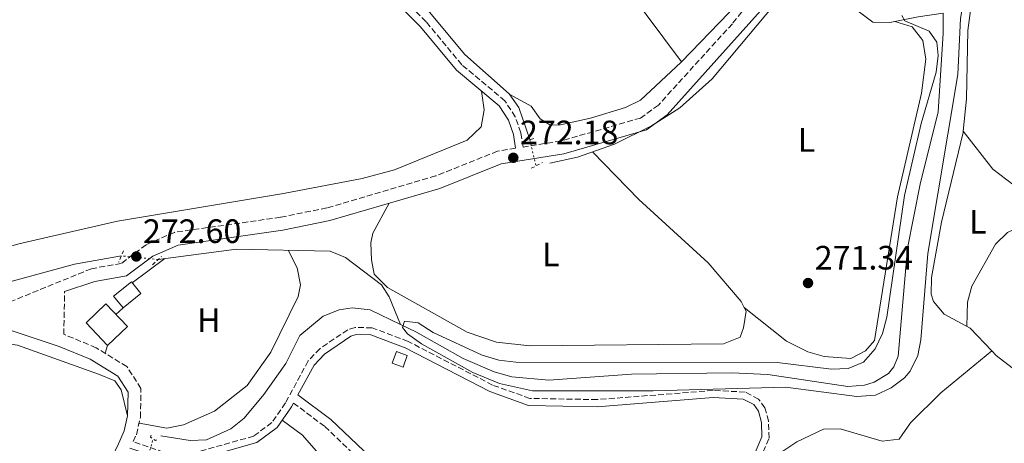
# Model space of a CAD drawing. Units: metres. Extents: x 612039 to 615524, y 4655299 to 4657667.
# Drawn here: x 613760 to 614052, y 4656942 to 4657067 of the extents above; entities that cross this region are included whole.
import ezdxf
from ezdxf.enums import TextEntityAlignment as Align

# ---------------------------------------------------------------- set-up
doc = ezdxf.new("R2010")
doc.units = ezdxf.units.M
doc.header["$MEASUREMENT"] = 0
for name, pattern in [('DGN Style 2', [1.7399219301090239, 1.043953158065414, -0.6959687720436097]), ('DGN Style 3', [2.435890702152634, 1.739921930109024, -0.6959687720436097]), ('DGN Style 5', [1.217945351076317, 0.5219765790327072, -0.6959687720436097])]:
    doc.linetypes.add(name, pattern=pattern)
for name, color, linetype, lineweight in [('Acequia sin especificar', 4, 'Continuous', 0), ('Acequia sin especificar no vista', 4, 'DGN Style 5', 0), ('Camino', 7, 'DGN Style 3', 0), ('Caseta-cabaña', 1, 'Continuous', 0), ('Cota de punto acotado terreno', 7, 'Continuous', 0), ('Curva de nivel intermedia', 30, 'Continuous', 0), ('Etiqueta de uso rústico', 92, 'Continuous', 0), ('Línea de cambio de uso (parcela vista)', 92, 'Continuous', 0), ('Margen derecho', 7, 'Continuous', 0), ('Pontón-alcantarilla (pasos de agua)', 1, 'DGN Style 2', 0), ('Punto acotado terreno (símbolo)', 7, 'Continuous', 0)]:
    doc.layers.add(name, color=color, linetype=linetype, lineweight=lineweight)
doc.styles.add('Style-Arial', font='arial.ttf')

# ---------------------------------------------------------------- blocks, each defined once
blk = doc.blocks.new('5PATER')
at = {"layer": 'Punto acotado terreno (símbolo)', "linetype": 'Continuous', "lineweight": 0}
h = blk.add_hatch(color=51, dxfattribs=at)
edge = h.paths.add_edge_path()
edge.add_ellipse((0, 0), major_axis=(-0.1095731443231308, -0.1110710700762829), ratio=0.9994222409660317, start_angle=0, end_angle=360)

msp = doc.modelspace()

# ---------------------------------------------------------------- linework, layer by layer
at = {"layer": 'Acequia sin especificar', "color": 4, "linetype": 'Continuous', "lineweight": 0}
for points in [[(613832.75, 4657107.359999999, 274), (613833.5899999999, 4657106.779999999, 274.1600000000035), (613837.6799999997, 4657104, 274.9400000000023), (613866.9500000002, 4657082.51, 273.7200000000012), (613878.4500000002, 4657072.880000001, 274), (613891.8899999997, 4657056.730000001, 273.7299999999959), (613905.0700000003, 4657045.08, 273.4700000000012), (613907.8600000005, 4657041.01, 273.4700000000012), (613911.1100000005, 4657031.539999999, 273.4700000000012)], [(613917.0599999996, 4657024.529999999, 272.4100000000035), (613925.2800000003, 4657026.279999999, 272.4100000000035), (613936.2300000006, 4657030.180000001, 271.8899999999995), (613947.1699999999, 4657035.550000001, 271.6199999999953), (613955.6399999997, 4657040.869999999, 271.6000000000058), (613965.1399999997, 4657049.49, 271.8800000000047), (613989.2800000003, 4657078.350000001, 271.6199999999953), (613994.1299999999, 4657079.24, 271.3600000000006), (613997.5199999996, 4657077.789999999, 271.0899999999965), (614012.8300000001, 4657066.300000001, 270.570000000007), (614017.8200000003, 4657066.130000001, 270.3500000000058), (614026.2400000002, 4657067.84, 270.2899999999936), (614033.6600000003, 4657068.9, 269.0399999999936)], [(613872.8600000005, 4656976.779999999, 271.5599999999977), (613877.4100000003, 4656974.630000001, 271.4100000000035), (613891.3799999999, 4656966.689999999, 271.3099999999977), (613900.5599999996, 4656962.710000001, 270.8999999999942), (613905.8200000003, 4656961.289999999, 270.7700000000041), (613916.7400000002, 4656960.32, 270.429999999993), (613941.3099999996, 4656962.060000001, 270.1000000000058), (613971.0199999996, 4656962.480000001, 269.2100000000065), (613981.6500000004, 4656961.970000001, 269.0399999999936), (614005.3399999999, 4656958.359999999, 269.570000000007), (614010.2699999996, 4656958.76, 269.6000000000058), (614013.1500000004, 4656959.689999999, 269.570000000007), (614017.4299999997, 4656962.289999999, 269.3600000000006), (614019.0199999996, 4656964.180000001, 269.3000000000029), (614020.2599999999, 4656967.359999999, 269.3000000000029), (614023.0800000001, 4656999.359999999, 269.5899999999965), (614026.8200000003, 4657018.32, 269.570000000007), (614032.1299999999, 4657039.699999999, 269.3000000000029), (614033.6299999999, 4657062.939999999, 269.0399999999936), (614033.6600000003, 4657068.9, 269.0399999999936)], [(613693.9400000004, 4656969.529999999, 273.2100000000065), (613710.0899999999, 4656974.84, 271.7700000000041), (613754.9500000002, 4656988.810000001, 270.8300000000018), (613776.2199999997, 4656994.619999999, 271.8999999999942), (613790.1200000001, 4656997.08, 271.8899999999995)], [(613801.0099999999, 4656995.980000001, 272.0899999999965), (613824.2000000002, 4656999.09, 271.820000000007), (613851.9500000002, 4656998.51, 271.820000000007), (613856.5300000003, 4656996.640000001, 271.820000000007), (613867.1600000003, 4656988.529999999, 271.6199999999953), (613869.4900000002, 4656984.930000001, 271.5599999999977), (613872.8600000005, 4656976.779999999, 271.5599999999977)], [(613801.8300000001, 4656943.800000001, 272.7299999999959), (613810.5, 4656942.390000001, 272.2100000000065), (613815.3899999997, 4656942.619999999, 272.070000000007), (613822.5099999999, 4656945.869999999, 272.2100000000065), (613826.5, 4656949.029999999, 272.3500000000058), (613832.3499999996, 4656956, 272.5399999999936), (613838.8300000001, 4656965.230000001, 272.4700000000012), (613842.9900000002, 4656973.5, 271.9400000000023), (613849.9100000003, 4656979.26, 271.679999999993), (613854.6500000004, 4656981.09, 271.679999999993), (613858.5499999998, 4656981.65, 271.679999999993), (613863.8399999999, 4656981.060000001, 271.679999999993), (613872.8600000005, 4656976.779999999, 271.5599999999977)]]:
    msp.add_polyline3d(points, dxfattribs=at)
at = {"layer": 'Acequia sin especificar no vista', "color": 4, "linetype": 'DGN Style 5', "lineweight": 0, "extrusion": (0.02170317891266868, -0.09027598887296351, 0.9956802789340027), "elevation": -406822.0161433949, "flags": 128}
msp.add_lwpolyline([(1685480.996173552, 4365601.831253152), (1685480.996173552, 4365593.753549272)], dxfattribs=at)
at = {"layer": 'Acequia sin especificar no vista', "color": 4, "linetype": 'DGN Style 5', "lineweight": 0, "extrusion": (-0.01817694757807208, 0.001836055309691154, 0.9998330998109853), "elevation": -2334.481997720763, "flags": 128}
msp.add_lwpolyline([(-4695104.696843842, 142652.541214132), (-4695104.696843843, 142641.5939724707)], dxfattribs=at)
at = {"layer": 'Acequia sin especificar no vista', "color": 4, "linetype": 'DGN Style 5', "lineweight": 0, "extrusion": (0.01450641976970417, 0.05389212934843959, 0.9984413864517819), "elevation": 260149.0270688253, "flags": 128}
msp.add_lwpolyline([(617745.4866292255, -4649141.149713222), (617745.4866292255, -4649148.316839564)], dxfattribs=at)
at = {"layer": 'Camino', "color": 7, "linetype": 'DGN Style 3', "lineweight": 0}
for points in [[(614073.2699999984, 4657146.489999998, 271.9400000000024), (614055.1799999991, 4657134.690000003, 272.5299999999988), (614042.5100000022, 4657124.910000003, 271.6399999999995), (614025.9499999996, 4657113.690000001, 271.6199999999953), (614009.2999999997, 4657099.9, 271.8899999999995), (613985.6400000004, 4657082.330000003, 271.8699999999955), (613980.0599999991, 4657076.879999998, 271.8999999999941), (613971.170000002, 4657065.82, 271.8999999999941), (613949.2399999981, 4657041.719999999, 272.1399999999995), (613943.9699999976, 4657037.890000002, 272.2400000000053), (613920.3500000007, 4657031.07, 272.4299999999931), (613909.1700000003, 4657029.280000002, 272), (613908.4899999986, 4657033.530000002, 274.1300000000047), (613906.839999999, 4657038.230000001, 273.8600000000005), (613903.7800000013, 4657042.970000001, 274.2500000000001), (613891.0100000016, 4657053.670000002, 274.6600000000035), (613880.3999999991, 4657066.399999999, 274.9199999999983), (613866.4899999973, 4657080.289999999, 275.1100000000006), (613844.6099999994, 4657096.38, 275.1900000000023), (613835.8799999988, 4657101.699999999, 275.1100000000006), (613832.7100000015, 4657105.149999999, 275.1900000000023), (613828.8500000013, 4657111.88, 275.449999999997)], [(613906.9499999986, 4657028.930000001, 272), (613901.5599999973, 4657028.06, 272.6900000000024), (613883.249999999, 4657020.730000001, 272.4299999999931), (613850.9999999999, 4657011.270000001, 272.6699999999982), (613837.3000000003, 4657008.52, 272.4299999999931), (613805.859999998, 4657004.04, 272.6900000000024), (613797.4400000003, 4657000.38, 272.6900000000024), (613790.0899999988, 4656994.830000003, 272.4299999999931), (613781.2399999975, 4656993.270000001, 272.4299999999931), (613757.670000002, 4656983.690000001, 272.2799999999988), (613743.9699999981, 4656982.100000001, 271.9900000000054), (613727.800000001, 4656976.430000001, 272.5000000000001), (613718.7499999986, 4656972.260000003, 272.8099999999976), (613702.9499999981, 4656962.7, 272.8099999999976), (613699.859999999, 4656960.850000001, 273.3399999999966), (613696.3099999975, 4656963.570000002, 273.6100000000006), (613693.4599999997, 4656966.640000001, 273.6100000000006), (613691.5300000008, 4656971.359999999, 273.8699999999954)], [(613804.9299999982, 4656938.210000002, 273.6100000000006), (613793.579999998, 4656942.100000003, 273.8999999999943), (613794.5700000003, 4656944.140000002, 273.8699999999954), (613795.7500000005, 4656949.280000002, 273.6000000000059), (613795.9400000006, 4656957.800000001, 273.3399999999966), (613791.7899999976, 4656964.280000003, 273.1900000000023), (613782.6499999979, 4656969.890000001, 272.9700000000013), (613773.0399999989, 4656973.86, 272.8099999999976), (613773.309999997, 4656986.570000002, 272.3699999999953)], [(613976.4899999973, 4656930.109999999, 274.4600000000065), (613982.0199999993, 4656943.100000002, 273.1199999999953), (613981.8899999997, 4656948.109999999, 272.8800000000046), (613980.8000000013, 4656952.059999999, 272.6100000000006), (613978.9300000003, 4656954.680000001, 272.6100000000006), (613974.9499999996, 4656956.760000002, 272.6100000000006), (613965.440000001, 4656957.210000001, 272.6100000000006), (613931.0899999985, 4656954.52, 272.8800000000046), (613911.1599999998, 4656954.88, 272.7400000000052), (613900.129999999, 4656958.82, 272.8800000000046), (613875.0599999992, 4656971.760000002, 273.1399999999994), (613864.420000002, 4656975.780000003, 273.1399999999994), (613859.4100000008, 4656975.88, 273.1399999999994), (613857.219999998, 4656975.190000002, 273.1399999999994), (613848.8999999987, 4656969.600000002, 273.2599999999948), (613845.4899999978, 4656965.989999998, 273.4100000000036), (613838.7300000008, 4656953.530000002, 273.4100000000036), (613834.7099999997, 4656947.730000001, 273.2500000000001), (613829.3299999974, 4656943.710000004, 273.1199999999953), (613809.8099999976, 4656938.239999998, 273.4100000000036)], [(613841.1200000002, 4656953.5, 273.1300000000048), (613850.3899999995, 4656946.560000001, 272.8800000000046), (613883.2199999976, 4656915.370000003, 272.8800000000046), (613889.1700000021, 4656907.830000003, 272.9100000000035), (613895.699999999, 4656896.180000002, 274.7299999999959)]]:
    msp.add_polyline3d(points, dxfattribs=at)
at = {"layer": 'Caseta-cabaña', "color": 1, "linetype": 'Continuous', "lineweight": 0, "extrusion": (0.02811960501410503, 0.06542833571538538, 0.9974609870563187), "elevation": 322232.493517195, "flags": 128}
msp.add_lwpolyline([(1274912.855879545, -4509426.857666202), (1274916.021999216, -4509419.415416124), (1274924.542246788, -4509423.066331256), (1274921.376127118, -4509430.508581336), (1274912.855879545, -4509426.857666202)], close=True, dxfattribs=at)
msp.add_lwpolyline([(1274916.021999216, -4509419.415416124), (1274924.542246788, -4509423.066331256), (1274921.376127118, -4509430.508581336), (1274912.855879545, -4509426.857666202), (1274916.021999216, -4509419.415416124)], dxfattribs=at)
at = {"layer": 'Caseta-cabaña', "color": 1, "linetype": 'Continuous', "lineweight": 0, "extrusion": (0.07391279878800326, -0.02703594999930497, 0.9968981671078343), "elevation": -80258.30767120147, "flags": 128}
msp.add_lwpolyline([(4584445.642468156, 1020100.926146061), (4584442.03280058, 1020100.926146061), (4584442.038285851, 1020104.35679759), (4584445.647953426, 1020104.35679759), (4584445.642468156, 1020100.926146061)], close=True, dxfattribs=at)
msp.add_lwpolyline([(4584442.03280058, 1020100.926146061), (4584442.038285851, 1020104.35679759), (4584445.647953426, 1020104.35679759), (4584445.642468156, 1020100.926146061), (4584442.03280058, 1020100.926146061)], dxfattribs=at)
at = {"layer": 'Caseta-cabaña', "color": 1, "linetype": 'Continuous', "lineweight": 0}
msp.add_polyline3d([(613795.9199999999, 4656985.930000001, 274.0899999999965), (613790.6699999999, 4656981.66, 274.8800000000047), (613787.8399999999, 4656985.140000001, 275.679999999993), (613793.0899999999, 4656989.41, 274.8800000000047)], close=True, dxfattribs=at)
msp.add_polyline3d([(613790.6699999999, 4656981.66, 274.8800000000047), (613787.8399999999, 4656985.140000001, 275.679999999993), (613793.0899999999, 4656989.41, 274.8800000000047), (613795.9199999999, 4656985.930000001, 274.0899999999965), (613790.6699999999, 4656981.66, 274.8800000000047)], dxfattribs=at)
at = {"layer": 'Curva de nivel intermedia', "color": 30, "linetype": 'Continuous', "lineweight": 0, "elevation": 270, "flags": 128}
for points in [[(613947.7100000016, 4656957.13), (613986.8800000009, 4656958.21), (614008.01, 4656955.480000001), (614013.550000001, 4656955.869999999), (614018.1700000011, 4656957.98), (614022.19, 4656960.939999999), (614023.8700000008, 4656962.949999998), (614026.1399999995, 4656967.550000001), (614027.0500000016, 4656972.249999999), (614029.1200000013, 4656997.739999999), (614037.9600000015, 4657050.76), (614038.7300000003, 4657067.380000001), (614041.4999999999, 4657083.599999999), (614043.1900000018, 4657088.730000001), (614049.0600000013, 4657096.999999999), (614053.4400000002, 4657100.32)], [(614021.4099999999, 4657068.270000001), (614022.2600000015, 4657066.619999998), (614029.4800000011, 4657063.560000001), (614031.7200000008, 4657060.329999999), (614032.1700000003, 4657056.390000001), (614031.5000000017, 4657051.430000001), (614027.0700000017, 4657036.230000001), (614022.2000000011, 4657014.979999999), (614016.8900000004, 4656978.949999998), (614015.6100000018, 4656974.09), (614013.4900000007, 4656969.569999999), (614010.0500000007, 4656965.65), (614005.52, 4656963.76), (614000.5199999999, 4656963.579999999), (613984.400000002, 4656965.529999998), (613907.0100000012, 4656965.65), (613901.9500000007, 4656966.23), (613897.0300000011, 4656967.640000001), (613882.5000000001, 4656974.380000002), (613878.0499999999, 4656977.249999999), (613874.030000001, 4656977.699999998), (613873.4200000009, 4656975.890000001), (613874.8899999993, 4656973.970000001), (613879.0300000012, 4656971.029999998), (613894.2200000014, 4656962.59), (613902.1500000019, 4656959.24), (613911.9500000009, 4656957.109999998), (613947.7100000016, 4656957.13)]]:
    msp.add_lwpolyline(points, dxfattribs=at)
at = {"layer": 'Línea de cambio de uso (parcela vista)', "color": 92, "linetype": 'Continuous', "lineweight": 0, "flags": 128}
for points, elevation in [([(613956.1299999999, 4657054.5), (613956.1281000003, 4657054.502499999)], 274.1699999999983), ([(613790.6699999999, 4656981.66), (613788.4800000006, 4656979.710000001)], 271.9199999999983), ([(613786.0599999996, 4656970.550000001), (613785.3300000001, 4656968.24)], 272.4499999999971)]:
    msp.add_lwpolyline(points, dxfattribs=dict(at, elevation=elevation))
at = {"layer": 'Línea de cambio de uso (parcela vista)', "color": 92, "linetype": 'Continuous', "lineweight": 0, "extrusion": (0.01705947715892231, 0.06538324993821101, 0.9977143904277326), "elevation": 315238.731428472, "flags": 128}
msp.add_lwpolyline([(581559.853909528, -4650514.003977789), (581569.4099311152, -4650517.99970694), (581580.8181020755, -4650526.731115084)], dxfattribs=at)
at = {"layer": 'Línea de cambio de uso (parcela vista)', "color": 92, "linetype": 'Continuous', "lineweight": 0, "extrusion": (-0.01808324834286288, -0.01333335684588214, 0.9997475770036109), "elevation": -72920.56350559214, "flags": 128}
msp.add_lwpolyline([(-3384000.820110167, 3256929.42787954), (-3384000.820110167, 3256917.410446369)], dxfattribs=at)
at = {"layer": 'Línea de cambio de uso (parcela vista)', "color": 92, "linetype": 'Continuous', "lineweight": 0, "extrusion": (0.05432118870992567, 0.04444457126832282, 0.997533903454873), "elevation": 240606.1627079832, "flags": 128}
msp.add_lwpolyline([(3215458.089281971, -3415750.686707828), (3215458.089281971, -3415750.683858268)], dxfattribs=at)
at = {"layer": 'Línea de cambio de uso (parcela vista)', "color": 92, "linetype": 'Continuous', "lineweight": 0}
for points in [[(613956.1281000003, 4657054.502499999, 274.1699999999983), (613935.2000000002, 4657082.609999999, 273.8699999999953), (613907.04, 4657115.09, 274.1699999999983), (613886.1900000004, 4657141.850000001, 274.5599999999977), (613883.5499999998, 4657146.58, 274.6999999999971), (613882.8700000001, 4657151.550000001, 274.4700000000012), (613883.9100000003, 4657166.359999999, 274.429999999993), (613882.9699999997, 4657172.869999999, 274.429999999993), (613874.1399999997, 4657190.189999999, 274.8600000000006)], [(613974.1399999997, 4657098.630000001, 272.5899999999965), (613973.3799999999, 4657093.869999999, 273.1199999999953), (613979.0099999999, 4657080.810000001, 273.1199999999953), (613978.5300000003, 4657077.810000001, 273.1199999999953), (613956.1281000003, 4657054.502499999, 274.1649999999936)], [(614101.5099999999, 4657076.550000001, 271.75), (614093.4500000002, 4657089.16, 272.5399999999936), (614085.54, 4657095.5, 273.0500000000029), (614080.7800000003, 4657098.199999999, 273.0099999999948), (614072.2699999996, 4657100.869999999, 272.5399999999936), (614062.5, 4657101.050000001, 272.5399999999936), (614053.2699999996, 4657099.119999999, 272.5399999999936), (614049.04, 4657096.33, 272.5399999999936), (614047.2400000002, 4657093.789999999, 272.5399999999936), (614045.2699999996, 4657089.07, 272.4900000000052), (614042.9800000006, 4657079.41, 272.2899999999936), (614040.9800000006, 4657063.83, 272.0299999999988), (614040.5199999996, 4657043.57, 272.0099999999948), (614039.5406999999, 4657034.0294, 272.1347999999998)], [(613974.6697000006, 4656981.7498, 271.9100000000035), (613987.2400000002, 4656971.84, 271.0200000000041), (613993.5300000003, 4656968.699999999, 271.1199999999953), (613998.3399999999, 4656967.24, 270.929999999993), (614006.2199999997, 4656966.689999999, 270.8600000000006), (614010.6399999997, 4656968.949999999, 270.8600000000006), (614013.2999999998, 4656972.029999999, 270.5899999999965), (614020.0800000001, 4657014.600000001, 270.8600000000006), (614027.2199999997, 4657045.279999999, 271.1199999999953), (614028.4900000002, 4657055.279999999, 271.2899999999936), (614027.6200000001, 4657060.859999999, 271.3800000000047), (614024.4199999999, 4657064.91, 271.3699999999953), (614019.3200000003, 4657066.439999999, 270.3399999999965)], [(613956.1281000003, 4657054.502499999, 274.1649999999936), (613956.0199999996, 4657054.390000001, 274.1699999999983), (613943.9600000001, 4657043.199999999, 274.4400000000023), (613939.4600000001, 4657041.039999999, 274.4400000000023), (613929.1299999999, 4657037.859999999, 274.4400000000023), (613919.7699999996, 4657035.789999999, 274.25), (613917.0899999999, 4657035.850000001, 274.1699999999983), (613914.1699999999, 4657037.67, 274.1699999999983), (613911.5, 4657041.350000001, 274.1699999999983), (613905.2199999997, 4657044.869999999, 273.4700000000012)], [(613735.4600000001, 4656995.430000001, 274.4700000000012), (613747.7300000006, 4656997.210000001, 275.1199999999953), (613759.7000000002, 4657000.65, 274.7400000000052), (613788.9400000004, 4657007.380000001, 274.9700000000012), (613838.1799999997, 4657015.57, 275.2400000000052), (613861.4699999997, 4657019.970000001, 274.7400000000052), (613871.0800000001, 4657022.539999999, 274.820000000007), (613892.5999999996, 4657031.310000001, 275), (613896.7199999997, 4657035.310000001, 275), (613897.6299999999, 4657040.289999999, 275.1199999999953), (613896.8399999999, 4657045.850000001, 274.4199999999983)], [(614039.5406999999, 4657034.0294, 272.1347999999998), (614039.5, 4657033.630000001, 272.1399999999995), (614033.1699999999, 4657007.07, 272.8000000000029), (614030.1299999999, 4656990.680000001, 272.8000000000029), (614030.1100000005, 4656985.689999999, 272.8000000000029), (614030.7199999997, 4656983.550000001, 272.8000000000029), (614033.9600000001, 4656979.779999999, 273.320000000007), (614041.6100000005, 4656975.720000001, 273.5899999999965), (614048.0577999996, 4656968.938200001, 274.0326999999961)], [(613929.6900000004, 4657027.850000001, 272.1999999999971), (613943.4500000002, 4657013.779999999, 271.320000000007), (613963.9600000001, 4656995.02, 271.5), (613973.7300000006, 4656983.539999999, 271.8699999999953), (613974.6697000006, 4656981.7498, 271.9140999999945)], [(613974.6697000006, 4656981.7498, 271.9140999999945), (613975.2199999997, 4656980.699999999, 271.9400000000023), (613974.4900000002, 4656975.75, 271.9400000000023), (613973.4400000004, 4656973.029999999, 271.6699999999983), (613968.5199999996, 4656971.039999999, 271.6399999999995), (613911.1500000004, 4656970.4, 272.1999999999971), (613901.2599999999, 4656971.57, 272.2400000000052), (613892.6299999999, 4656974.470000001, 272.1999999999971), (613869.0199999996, 4656987.75, 271.9400000000023), (613865.0300000003, 4656991.67, 271.9400000000023), (613864.2000000002, 4656995.890000001, 271.6699999999983), (613864, 4657000.930000001, 272), (613864.6600000003, 4657003.810000001, 272.1999999999971), (613869.5099999999, 4657012.65, 272.5399999999936)], [(614040.5899999999, 4656976.27, 273.5599999999977), (614040.79, 4656983.4, 274.3500000000058), (614042.0800000001, 4656988.15, 274.3500000000058), (614049.1699999999, 4657000.58, 274.5399999999936), (614052.7100000001, 4657003.980000001, 274.4700000000012), (614064.8700000001, 4657009.720000001, 273.3999999999942)], [(613839.5199999996, 4656998.77, 271.820000000007), (613842.2000000002, 4656993.51, 272.0899999999965), (613843.1699999999, 4656988.539999999, 272.2700000000041), (613842.5300000003, 4656985.060000001, 272.3500000000058), (613834.4400000004, 4656968.59, 272.2400000000052), (613827.3600000005, 4656958.65, 272.429999999993), (613817.7300000006, 4656951.060000001, 272.6100000000006), (613808.5800000001, 4656947.039999999, 273.1399999999995), (613803.5499999998, 4656946.029999999, 273.3399999999965), (613795.3600000005, 4656947.560000001, 273.6900000000023)], [(613695.9105000002, 4656949.845000001, 275.4700000000012), (613699.2800000003, 4656952.140000001, 275.4700000000012), (613713.9800000006, 4656959.16, 275.4700000000012), (613731.0800000001, 4656969.180000001, 275.4700000000012), (613739.1699999999, 4656971.980000001, 275.4700000000012), (613750.79, 4656971.92, 275.5299999999988), (613759.2999999998, 4656970.619999999, 275.7299999999959), (613783.3700000001, 4656962.08, 275.7799999999988), (613788.2199999997, 4656960.050000001, 275.3999999999942), (613790.04, 4656957.41, 275.1999999999971), (613791.9600000001, 4656949.76, 274.9400000000023)], [(614048.0577999996, 4656968.938200001, 274.0301999999938), (614032.9199999999, 4656956.5, 275.0800000000018), (614023.9400000004, 4656947.619999999, 274.5599999999977), (614020.5499999998, 4656942.84, 274.3000000000029), (614015.5499999998, 4656942.210000001, 274.0800000000018), (614003.0999999996, 4656945.859999999, 274.3000000000029), (613998.1200000001, 4656945.77, 274.1000000000058), (613990.3099999996, 4656942.02, 274.2799999999988), (613982.3099999996, 4656936.710000001, 274.5599999999977), (613979.1500000004, 4656932.689999999, 274.5899999999965), (613978.4000000004, 4656930.609999999, 274.5599999999977), (613979.2300000006, 4656926.65, 274.3000000000029)], [(614048.0577999996, 4656968.938200001, 274.0326999999961), (614049.3300000001, 4656967.600000001, 274.1199999999953), (614063.9500000002, 4656956.369999999, 273.8600000000006), (614073.8700000001, 4656945.26, 274.2599999999948), (614080.6100000005, 4656935.16, 274.3800000000047), (614082.3099999996, 4656930.49, 274.3699999999953), (614082.1699999999, 4656924.300000001, 274.4400000000023)], [(613837.75, 4656948.41, 273.3000000000029), (613843.7999999998, 4656944.039999999, 273.3600000000006), (613847.8399999999, 4656939.32, 273.1900000000023), (613855.7999999998, 4656926.380000001, 273.0399999999936), (613859.6600000003, 4656917.17, 273.0399999999936), (613859.1799999997, 4656912.390000001, 273.0399999999936), (613857.0899999999, 4656908.17, 273.0399999999936), (613853.1699999999, 4656903.65, 273.3000000000029), (613851.0301000001, 4656904.3499, 273.3178999999946)]]:
    msp.add_polyline3d(points, dxfattribs=at)
at = {"layer": 'Margen derecho', "color": 7, "linetype": 'Continuous', "lineweight": 0}
for points in [[(614088.7399999981, 4657102.100000001, 269.0200000000041), (614087.6299999994, 4657102.039999999, 269.5200000000042), (614081.9499999998, 4657103.88, 270.050000000003), (614078.7899999993, 4657107.870000001, 270.050000000003), (614077.6299999993, 4657115.56, 270.050000000003), (614075.4099999998, 4657115.16, 270.6300000000047), (614056.3799999993, 4657114.280000002, 270.820000000007), (614051.2299999995, 4657114.310000001, 271.0299999999989), (614034.8799999993, 4657115.050000003, 271.6399999999995), (614028.2800000008, 4657110.580000003, 271.6199999999953), (614011.6999999981, 4657096.850000001, 271.8899999999995), (613988.1599999995, 4657079.370000003, 271.8699999999955), (613951.8400000001, 4657038.809999999, 272.1399999999995), (613945.7000000001, 4657034.350000001, 272.2400000000053), (613921.199999998, 4657027.280000002, 272.4299999999931), (613902.6099999979, 4657024.300000002, 272.6900000000024), (613884.5199999985, 4657017.06, 272.4299999999931), (613851.9299999997, 4657007.5, 272.6699999999982), (613837.9499999986, 4657004.690000002, 272.4299999999931), (613806.9299999987, 4657000.27, 272.6900000000024), (613799.4099999995, 4656997.000000002, 272.6900000000024), (613791.6900000015, 4656991.160000001, 272.4299999999931), (613782.3099999982, 4656989.520000001, 272.4299999999931), (613773.309999997, 4656986.570000002, 272.3699999999953)], [(613906.9499999986, 4657028.930000001, 272), (613906.3099999994, 4657032.980000001, 274.1300000000047), (613904.8099999973, 4657037.230000001, 273.8600000000005), (613902.0799999981, 4657041.470000001, 274.2500000000001), (613889.4099999992, 4657052.080000003, 274.6600000000035), (613878.7399999984, 4657064.88, 274.9199999999983), (613865.0199999989, 4657078.580000003, 275.1100000000006), (613843.350000001, 4657094.510000004, 275.1900000000023), (613834.4400000017, 4657099.949999999, 275.1100000000006), (613830.8799999986, 4657103.81, 275.1900000000023), (613826.8999999978, 4657110.760000004, 275.449999999997)], [(613743.3299999988, 4656979.570000002, 272.8099999999976), (613771.7199999979, 4656970.289999999, 272.8099999999976), (613780.9200000024, 4656966.489999999, 272.9700000000013), (613789.0599999984, 4656961.489999999, 273.1900000000023), (613792.1099999994, 4656956.730000001, 273.3399999999966), (613791.9599999997, 4656949.760000004, 273.6000000000059), (613790.9400000004, 4656945.309999999, 273.8699999999954), (613788.9800000002, 4656940.690000002, 274.1100000000007), (613766.4200000005, 4656895.890000001, 274.9199999999983), (613762.3999999971, 4656886.690000003, 274.7799999999989), (613760.019999999, 4656877.670000002, 274.6600000000035), (613751.36, 4656826.06, 275.1900000000023)], [(613974.5399999982, 4656930.940000003, 274.4600000000065), (613979.8899999993, 4656943.5, 273.1199999999953), (613979.7799999998, 4656947.789999999, 272.8800000000046), (613978.8599999989, 4656951.140000002, 272.6100000000006), (613977.4999999999, 4656953.050000001, 272.6100000000006), (613974.3799999994, 4656954.670000002, 272.6100000000006), (613965.4699999979, 4656955.100000003, 272.6100000000006), (613931.1499999989, 4656952.410000003, 272.8800000000046), (613910.7799999998, 4656952.77, 272.7400000000052), (613899.2899999986, 4656956.88, 272.8800000000046), (613874.1999999987, 4656969.830000003, 273.1399999999994), (613864.0199999998, 4656973.670000004, 273.1399999999994), (613859.7100000002, 4656973.760000003, 273.1399999999994), (613858.1499999978, 4656973.260000002, 273.1399999999994), (613850.2699999989, 4656967.980000002, 273.2599999999948), (613847.2199999979, 4656964.739999998, 273.4100000000036), (613842.4300000002, 4656955.920000004, 273.1399999999994), (613852.1499999987, 4656948.65, 272.8800000000046), (613885.2399999984, 4656917.210000002, 272.8800000000046), (613891.4400000009, 4656909.34, 272.9100000000035), (613898.0700000004, 4656897.510000002, 274.7299999999959)], [(613792.649999998, 4656940.180000001, 273.4100000000036), (613804.5799999973, 4656936.090000001, 273.6100000000006), (613810.1099999994, 4656936.130000001, 273.4100000000036), (613830.2800000019, 4656941.780000002, 273.1199999999953), (613836.2499999999, 4656946.239999998, 273.2500000000001), (613840.5300000003, 4656952.420000004, 273.4100000000036), (613841.1200000002, 4656953.5, 273.1300000000048)]]:
    msp.add_polyline3d(points, dxfattribs=at)
at = {"layer": 'Pontón-alcantarilla (pasos de agua)', "color": 1, "linetype": 'DGN Style 2', "lineweight": 0, "flags": 128}
for points, elevation in [([(613909.6100000005, 4657031.220000001), (613912.7699999996, 4657031.880000001)], 273.2100000000065), ([(613790.7800000003, 4656998.609999999), (613789.3300000001, 4656995.220000001)], 272.679999999993), ([(613799.3399999999, 4656994.460000001), (613801.9699999997, 4656996.859999999)], 272.0899999999965), ([(613798.9800000006, 4656943.99), (613798.79, 4656943.4), (613800.2000000002, 4656942.390000001), (613800.7100000001, 4656942.699999999)], 273.8999999999942)]:
    msp.add_lwpolyline(points, dxfattribs=dict(at, elevation=elevation))
at = {"layer": 'Pontón-alcantarilla (pasos de agua)', "color": 1, "linetype": 'DGN Style 2', "lineweight": 0, "extrusion": (0.1237718340501879, 0.06335939126268637, 0.9902858782365196), "elevation": 371321.393205184, "flags": 128}
msp.add_lwpolyline([(3865698.929067757, -2642582.626491723), (3865698.929067757, -2642586.438171143)], dxfattribs=at)

# ---------------------------------------------------------------- block references
at = {"layer": 'Punto acotado terreno (símbolo)', "color": 7, "linetype": 'Continuous', "lineweight": 0, "xscale": 10, "yscale": 10, "zscale": 10}
for p in [(613906.249999999, 4657026.120000001, 272.1799999999935), (613794.5399999992, 4656996.890000002, 272.6000000000058), (613993.5799999975, 4656989.030000002, 271.3399999999965)]:
    msp.add_blockref('5PATER', p, dxfattribs=at)

# ---------------------------------------------------------------- texts
at = {"layer": 'Cota de punto acotado terreno', "color": 7, "linetype": 'Continuous', "lineweight": 0, "style": 'Style-Arial'}
for s, p in [('272.18', (613908.2399999987, 4657030.120000003, 272.179999999993)), ('272.60', (613796.5199999999, 4657000.890000001, 272.6000000000058)), ('271.34', (613995.5699999996, 4656993.030000002, 271.3399999999965))]:
    msp.add_text(s, height=7.000000000000002, dxfattribs=at).set_placement(p)
at = {"layer": 'Etiqueta de uso rústico', "color": 92, "linetype": 'Continuous', "lineweight": 0, "style": 'Style-Arial'}
for s, p in [('L', (613993.1514203821, 4657031.39001, 270.5)), ('L', (614043.9314203787, 4657007.16001, 273.5)), ('L', (613917.3714203805, 4656997.490009997, 272.0099999999948)), ('H', (613816.0416459895, 4656978.020009998, 272.429999999993))]:
    msp.add_text(s, height=7.000000000000002, dxfattribs=at).set_placement(p, align=Align.MIDDLE_CENTER)

doc.saveas('drawing.dxf')
